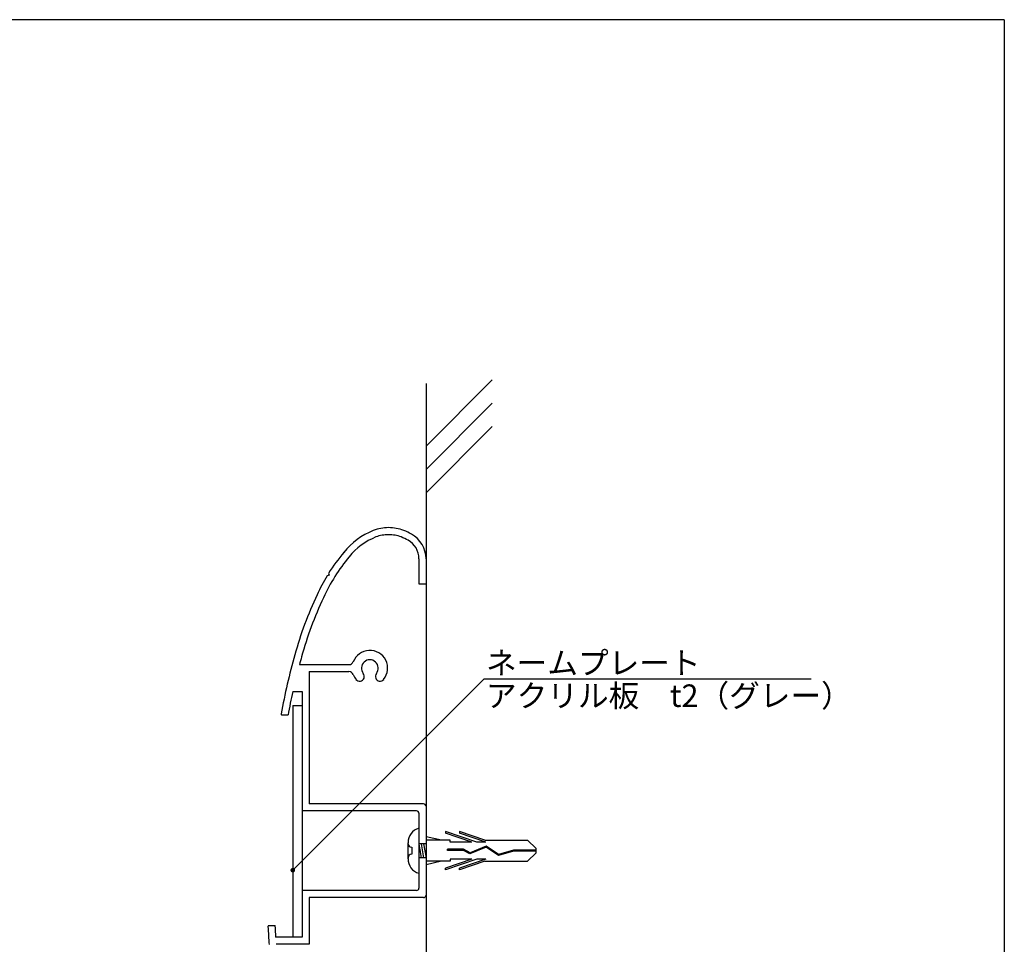
# Model space of a CAD drawing. Extents: x 289 to 569, y 0 to 192.
# Drawn here: x 464 to 569, y 93 to 192 of the extents above; entities that cross this region are included whole.
import ezdxf

# ---------------------------------------------------------------- set-up
doc = ezdxf.new("R2010")
doc.units = 0
doc.header["$MEASUREMENT"] = 0
doc.linetypes.add('HIDDEN', pattern=[0.375, 0.25, -0.125])
for name, color, linetype in [('MC2', 3, 'HIDDEN'), ('壁', 6, 'Continuous'), ('本体１', 7, 'Continuous'), ('本体２', 11, 'Continuous'), ('枠横ライン', 9, 'Continuous'), ('注釈', 2, 'Continuous')]:
    doc.layers.add(name, color=color, linetype=linetype)
doc.styles.add('角ゴ', font='txt.shx', dxfattribs={"bigfont": 'extfont.shx'})

# ---------------------------------------------------------------- blocks, each defined once
blk = doc.blocks.new('_DOT')
at = {"color": 0, "linetype": 'ByBlock'}
blk.add_line((-0.5, 0), (-1, 0), dxfattribs=at)
at = {"color": 0, "linetype": 'ByBlock', "const_width": 0.5}
blk.add_lwpolyline([(-0.25, 0, 1), (0.25, 0, 1)], format="xyb", close=True, dxfattribs=at)

msp = doc.modelspace()

# ---------------------------------------------------------------- linework, layer by layer
at = {"layer": 'MC2', "color": 3, "linetype": 'Continuous'}
for p, q in [((506.55, 105.38), (506.55, 100.58)), ((508.94, 104.11), (507.3, 104.48)), ((512.74, 103.89), (509.37, 105.03)), ((509.37, 105.03), (509.37, 104.85)), ((512.2, 103.89), (509.37, 104.85)), ((510.87, 105.03), (510.87, 104.85)), ((513.59, 104.11), (510.87, 105.03)), ((513.7, 103.89), (510.87, 104.85)), ((505.39, 102.13), (505.39, 103.83)), ((505.77, 103.36), (505.77, 102.61)), ((506.55, 103.73), (506.8, 102.23)), ((507.3, 103.73), (506.55, 103.73)), ((506.8, 103.73), (507.05, 102.23)), ((507.05, 103.73), (507.3, 102.23)), ((509.87, 104.11), (507.3, 104.11)), ((511.32, 103.13), (509.58, 103.13)), ((509.58, 103.02), (509.58, 103.13)), ((509.87, 103.89), (509.87, 104.11)), ((512.2, 103.89), (509.87, 103.89)), ((512, 102.77), (511.32, 103.13)), ((513.71, 103.35), (511.99, 102.65)), ((513.71, 103.35), (511.99, 102.65)), ((513.72, 103.47), (512, 102.77)), ((513.7, 103.89), (512.74, 103.89)), ((513.59, 104.11), (518.13, 104.11)), ((515.04, 102.47), (513.71, 103.35)), ((515.06, 102.59), (513.72, 103.47)), ((519.05, 103.2), (518.13, 104.11)), ((519.05, 102.76), (519.05, 103.2)), ((506.55, 102.98), (506.55, 101.3)), ((507.3, 102.23), (506.55, 102.23)), ((512.2, 102.08), (509.37, 101.12)), ((512.74, 102.08), (509.37, 100.93)), ((511.29, 103.02), (509.58, 103.02)), ((509.87, 102.08), (509.87, 101.86)), ((512.2, 102.08), (509.87, 102.08)), ((513.7, 102.08), (510.87, 101.12)), ((511.99, 102.65), (511.29, 103.02)), ((513.7, 102.08), (512.74, 102.08)), ((516.65, 102.93), (515.04, 102.47)), ((516.63, 103.04), (515.06, 102.59)), ((519.05, 103.04), (516.63, 103.04)), ((519.05, 102.93), (516.65, 102.93)), ((519.05, 102.76), (518.13, 101.86)), ((509.87, 101.86), (507.3, 101.86)), ((508.94, 101.86), (507.3, 101.48)), ((509.37, 100.93), (509.37, 101.12)), ((513.59, 101.86), (510.87, 100.93)), ((510.87, 100.93), (510.87, 101.12)), ((513.59, 101.86), (518.13, 101.86))]:
    msp.add_line(p, q, dxfattribs=at)
for centre, radius, start, end in [((506.94, 103.88), 1.55, 104.465, 181.8793), ((505.77, 103.73), 0.375, 180, 270), ((505.77, 102.23), 0.375, 90, 180), ((506.9, 102.05), 1.51, 176.8524, 256.8033)]:
    msp.add_arc(centre, radius, start, end, dxfattribs=at)
at = {"layer": '壁', "linetype": 'Continuous'}
for p, q in [((514.37, 153.28), (507.3, 146.21)), ((507.3, 152.89), (507.3, 46.74)), ((514.37, 150.78), (507.3, 143.71)), ((514.37, 148.28), (507.3, 141.21))]:
    msp.add_line(p, q, dxfattribs=at)
at = {"layer": '本体１', "linetype": 'Continuous'}
for p, q in [((506.55, 134.17), (506.55, 131.48)), ((507.3, 134.17), (507.3, 131.48)), ((496.89, 132.61), (496.94, 132.4)), ((496.94, 132.4), (496.73, 132.35)), ((506.55, 131.48), (507.3, 131.48)), ((493.78, 122.86), (499.07, 122.86)), ((494.82, 122.11), (499.07, 122.11)), ((494.82, 122.11), (494.82, 107.98)), ((493.07, 119.98), (494.07, 119.98)), ((494.07, 119.98), (494.07, 107.23)), ((491.92, 117.48), (492.56, 117.48)), ((507.05, 107.98), (494.82, 107.98)), ((507.3, 107.73), (507.3, 98.23)), ((506.3, 107.23), (494.07, 107.23)), ((506.55, 106.98), (506.55, 103.13)), ((506.55, 103.13), (506.7, 102.98)), ((506.7, 102.98), (506.55, 102.83)), ((506.55, 102.83), (506.55, 98.98)), ((494.07, 98.73), (494.07, 93.73)), ((506.3, 98.73), (494.07, 98.73)), ((494.82, 97.98), (494.82, 92.98)), ((507.05, 97.98), (494.82, 97.98)), ((490.52, 94.98), (491.17, 94.98)), ((494.07, 93.73), (491.23, 93.73)), ((494.82, 92.98), (491.28, 92.98))]:
    msp.add_line(p, q, dxfattribs=at)
for centre, radius, start, end in [((504.67, 129.84), 7.94, 112.2026, 140.8479), ((503.3, 132.85), 4.64, 90, 110.5727), ((503.3, 132.85), 3.89, 90, 110.4185), ((503.3, 132.85), 4.64, 69.4273, 90), ((503.3, 132.85), 3.89, 69.5815, 90), ((501.93, 129.84), 7.94, 61.3145, 67.7974), ((504.3, 134.17), 3, 0, 61.3145), ((504.67, 129.84), 7.19, 112.2893, 140.8898), ((501.93, 129.84), 7.19, 61.3145, 67.7107), ((504.3, 134.17), 2.25, 0, 61.3145), ((513.76, 122.07), 19.89, 140.0319, 148.0078), ((513.76, 122.07), 19.14, 140.0156, 155.5074), ((513.76, 122.07), 19.89, 148.8718, 155.4984), ((533.57, 112.67), 41.82, 155.0339, 164.4415), ((533.57, 112.67), 41.07, 155.0297, 164.4433), ((501.3, 122.48), 1.9, 320.9249, 158.6181), ((560.27, 104.99), 69.6, 164.2457, 169.5599), ((560.27, 104.99), 68.85, 164.2446, 164.9576), ((499.07, 123.36), 0.5, 270, 338.6181), ((501.3, 122.48), 0.9, 320.9248, 219.0752), ((499.07, 121.61), 0.5, 21.3819, 90), ((501.3, 122.48), 1.9, 201.3819, 219.0752), ((500.21, 121.6), 0.5, 219.0752, 39.0752), ((502.39, 121.6), 0.5, 140.9248, 320.9251), ((560.27, 104.99), 68.85, 167.4215, 169.5449), ((491.92, 117.58), 0.1, 169.5599, 270), ((507.05, 107.73), 0.25, 0, 90), ((506.3, 106.98), 0.25, 0, 90), ((506.3, 98.98), 0.25, 270, 0), ((507.05, 98.23), 0.25, 270, 0), ((490.52, 94.88), 0.1, 90, 182.7285), ((597.54, 99.98), 107.24, 182.7285, 183.7571), ((597.54, 99.98), 106.49, 182.6913, 183.3648)]:
    msp.add_arc(centre, radius, start, end, dxfattribs=at)
at = {"layer": '本体１'}
msp.add_point((498.52, 134.85), dxfattribs=at)
at = {"layer": '本体２', "linetype": 'Continuous'}
for p, q in [((493.07, 118.48), (494.07, 118.48)), ((493.07, 118.48), (493.07, 93.73)), ((494.07, 118.48), (494.07, 93.73))]:
    msp.add_line(p, q, dxfattribs=at)
at = {"layer": '枠横ライン'}
for q in [(288.85, 191.75), (569.07, -0.07)]:
    msp.add_line((569.07, 191.75), q, dxfattribs=at)
at = {"layer": '注釈'}
msp.add_line((513.51, 121.35), (548.44, 121.35), dxfattribs=at)
at = {"layer": '注釈', "color": 2}
msp.add_lwpolyline([(493.42, 101.26), (513.51, 121.35), (514.71, 121.35)], dxfattribs=at)

# ---------------------------------------------------------------- block references
at = {"layer": '注釈', "color": 2, "xscale": 0.5, "yscale": 0.5, "zscale": 0.5, "rotation": 225.0132836082333}
msp.add_blockref('_DOT', (493.07, 100.9), dxfattribs=at)

# ---------------------------------------------------------------- texts
at = {"layer": '注釈', "color": 2, "linetype": 'Continuous', "style": '角ゴ'}
for s, p in [('ネームプレート', (513.71, 121.84)), ('アクリル板\u3000t2（グレー）', (513.71, 118.34))]:
    msp.add_text(s, height=2.4, dxfattribs=at).set_placement(p)

doc.saveas('drawing.dxf')
